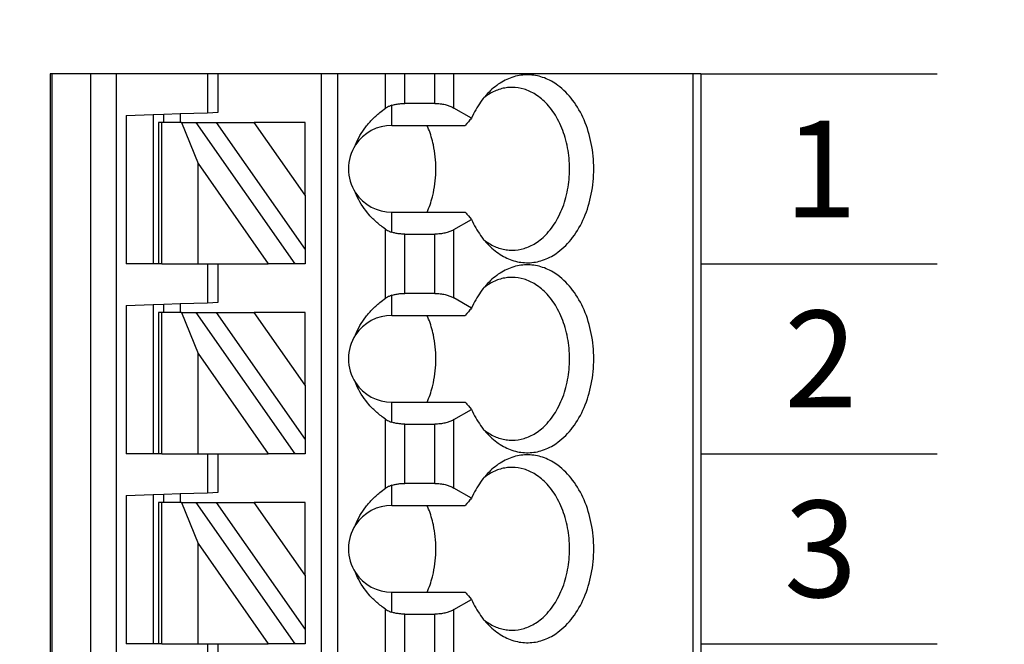
# Model space of a CAD drawing. Extents: x 110.08 to 117.65, y -9.83 to -3.79.
# Drawn here: x 115.52 to 116.23, y -5.77 to -5.32 of the extents above; entities that cross this region are included whole.
import ezdxf

# ---------------------------------------------------------------- set-up
doc = ezdxf.new("R2010")
doc.units = 0
doc.header["$MEASUREMENT"] = 0
doc.layers.get('0').update_dxf_attribs({"linetype": 'CONTINUOUS'})
doc.layers.get('DEFPOINTS').update_dxf_attribs({"linetype": 'CONTINUOUS'})
doc.dimstyles.new('NORMAL$0', dxfattribs={"dimscale": 0, "dimtxt": 0.1, "dimasz": 0.18, "dimexe": 0.1, "dimexo": 0, "dimgap": 0.09, "dimtad": 0, "dimtih": 1, "dimtoh": 1, "dimzin": 0, "dimtxsty": 'STANDARD', "dimcen": 0.09, "dimazin": 3, "dimtfac": 1, "dimtdec": 4, "dimtofl": 0, "dimtmove": 0, "dimatfit": 3, "dimtolj": 1, "dimtzin": 0})
doc.dimstyles.new('WINFORD', dxfattribs={"dimtxt": 0.1, "dimasz": 0.18, "dimexe": 0.1, "dimexo": 0.13, "dimgap": 0.09, "dimtad": 0, "dimtih": 1, "dimtoh": 1, "dimzin": 0, "dimtxsty": 'STANDARD', "dimcen": 0.09, "dimazin": 3, "dimtfac": 1, "dimtdec": 4, "dimtofl": 0, "dimtmove": 0, "dimatfit": 3, "dimtolj": 1, "dimtzin": 0})

# ---------------------------------------------------------------- blocks, each defined once
blk = doc.blocks.new('*D24')
at = {"color": 0}
for p, q in [((116.78439, -4.73137), (116.78439, -4.55137)), ((116.39552, -4.91137), (116.88439, -4.91137)), ((115.26762, -5.11137), (116.88439, -5.11137)), ((116.78439, -5.29137), (116.78439, -5.47137))]:
    blk.add_line(p, q, dxfattribs=at)
for points in [[(116.75439, -4.73137), (116.81439, -4.73137), (116.78439, -4.91137)], [(116.81439, -5.29137), (116.75439, -5.29137), (116.78439, -5.11137)]]:
    blk.add_solid(points, dxfattribs=at)
at = {"layer": 'DEFPOINTS', "color": 0}
for p in [(116.26552, -4.91137), (115.13762, -5.11137), (116.78439, -5.11137)]:
    blk.add_point(p, dxfattribs=at)
at = {"color": 0, "insert": (116.78439, -5.01514), "char_height": 0.1, "attachment_point": 5}
blk.add_mtext('\\A1;0.20"', dxfattribs=at)
blk = doc.blocks.new('*D31')
at = {"color": 0}
for p, q in [((115.17573, -5.11137), (116.88439, -5.11137)), ((116.78439, -5.29137), (116.78439, -6.14637)), ((116.78439, -7.28137), (116.78439, -6.42637)), ((115.18255, -7.46137), (116.88439, -7.46137))]:
    blk.add_line(p, q, dxfattribs=at)
for points in [[(116.81439, -5.29137), (116.75439, -5.29137), (116.78439, -5.11137)], [(116.75439, -7.28137), (116.81439, -7.28137), (116.78439, -7.46137)]]:
    blk.add_solid(points, dxfattribs=at)
at = {"layer": 'DEFPOINTS', "color": 0}
for p in [(115.17573, -5.11137), (115.18255, -7.46137), (116.78439, -7.46137)]:
    blk.add_point(p, dxfattribs=at)
at = {"color": 0, "insert": (116.78439, -6.28637), "char_height": 0.1, "attachment_point": 5}
blk.add_mtext('\\A1;2.35"', dxfattribs=at)
blk = doc.blocks.new('SPA13-TOP')
at = {"color": 7}
for p, q in [((0.47007, 0.55118), (0.47007, -1.29921)), ((0.47125, 0.55118), (0.47125, -1.29921)), ((0.49974, -1.29921), (0.49974, 0.55118)), ((0.51824, -1.29921), (0.51824, 0.55118)), ((0.58424, 0.55118), (0.58424, 0.52295)), ((0.59211, 0.52323), (0.59211, 0.55118)), ((0.66692, 0.55118), (0.66692, -1.24016)), ((0.67873, 0.55118), (0.67873, -1.24016)), ((0.71359, 0.52613), (0.71359, 0.55118)), ((0.7275, 0.52969), (0.7275, 0.55118)), ((0.74931, 0.52969), (0.74931, 0.55118)), ((0.76323, 0.52636), (0.76323, 0.55118)), ((0.93674, 0.55118), (0.93674, -1.29921)), ((0.94251, 0.55118), (0.94251, -1.29921)), ((0.74931, 0.52969), (0.7275, 0.52969)), ((0.54487, 0.52158), (0.55274, 0.52185)), ((0.55274, 0.52185), (0.56455, 0.52227)), ((0.55274, 0.51575), (0.55274, 0.52185)), ((0.56455, 0.52227), (0.58424, 0.52295)), ((0.56455, 0.52227), (0.56455, 0.51575)), ((0.58424, 0.52295), (0.59211, 0.52323)), ((0.7181, 0.51378), (0.7181, 0.52831)), ((0.77594, 0.51903), (0.76323, 0.52636)), ((0.52518, 0.52089), (0.54487, 0.52158)), ((0.52518, 0.52089), (0.52518, 0.41339)), ((0.54487, 0.52158), (0.54487, 0.41339)), ((0.54881, 0.51575), (0.54881, 0.41339)), ((0.55111, 0.51575), (0.54881, 0.51575)), ((0.55111, 0.41339), (0.55111, 0.51575)), ((0.56541, 0.51575), (0.55111, 0.51575)), ((0.56541, 0.51575), (0.57762, 0.48601)), ((0.56541, 0.51575), (0.57622, 0.51575)), ((0.6479, 0.41339), (0.57622, 0.51575)), ((0.57622, 0.51575), (0.59064, 0.51575)), ((0.59064, 0.51575), (0.65511, 0.42368)), ((0.59064, 0.51575), (0.6182, 0.51575)), ((0.65511, 0.46304), (0.6182, 0.51575)), ((0.65511, 0.51575), (0.6182, 0.51575)), ((0.65511, 0.46304), (0.65511, 0.51575)), ((0.7181, 0.51378), (0.77148, 0.51378)), ((0.57762, 0.48601), (0.62847, 0.41339)), ((0.57762, 0.41339), (0.57762, 0.48601)), ((0.65511, 0.46304), (0.65511, 0.42368)), ((0.7181, 0.43626), (0.7181, 0.45079)), ((0.7181, 0.45079), (0.77148, 0.45079)), ((0.76323, 0.4382), (0.77594, 0.44554)), ((0.71359, 0.38834), (0.71359, 0.43844)), ((0.76323, 0.38857), (0.76323, 0.4382)), ((0.7275, 0.43488), (0.74931, 0.43488)), ((0.7275, 0.3919), (0.7275, 0.43488)), ((0.74931, 0.3919), (0.74931, 0.43488)), ((0.65511, 0.42368), (0.65511, 0.41339)), ((0.54487, 0.41339), (0.52518, 0.41339)), ((0.54881, 0.41339), (0.54487, 0.41339)), ((0.55111, 0.41339), (0.54881, 0.41339)), ((0.55111, 0.41339), (0.57762, 0.41339)), ((0.57762, 0.41339), (0.58424, 0.41339)), ((0.58424, 0.41339), (0.59211, 0.41339)), ((0.58424, 0.41339), (0.58424, 0.38516)), ((0.59211, 0.41339), (0.62847, 0.41339)), ((0.59211, 0.38543), (0.59211, 0.41339)), ((0.6479, 0.41339), (0.62847, 0.41339)), ((0.65511, 0.41339), (0.6479, 0.41339)), ((0.7181, 0.37598), (0.7181, 0.39051)), ((0.74931, 0.3919), (0.7275, 0.3919)), ((0.77594, 0.38123), (0.76323, 0.38857)), ((0.52518, 0.3831), (0.54487, 0.38378)), ((0.52518, 0.3831), (0.52518, 0.27559)), ((0.54487, 0.38378), (0.55274, 0.38406)), ((0.54487, 0.38378), (0.54487, 0.27559)), ((0.55274, 0.38406), (0.56455, 0.38447)), ((0.55274, 0.37795), (0.55274, 0.38406)), ((0.56455, 0.38447), (0.58424, 0.38516)), ((0.56455, 0.38447), (0.56455, 0.37795)), ((0.58424, 0.38516), (0.59211, 0.38543)), ((0.54881, 0.37795), (0.54881, 0.27559)), ((0.55111, 0.37795), (0.54881, 0.37795)), ((0.55111, 0.27559), (0.55111, 0.37795)), ((0.56541, 0.37795), (0.55111, 0.37795)), ((0.56541, 0.37795), (0.57762, 0.34821)), ((0.56541, 0.37795), (0.57622, 0.37795)), ((0.6479, 0.27559), (0.57622, 0.37795)), ((0.57622, 0.37795), (0.59064, 0.37795)), ((0.59064, 0.37795), (0.65511, 0.28589)), ((0.59064, 0.37795), (0.6182, 0.37795)), ((0.65511, 0.32524), (0.6182, 0.37795)), ((0.65511, 0.37795), (0.6182, 0.37795)), ((0.65511, 0.32524), (0.65511, 0.37795)), ((0.7181, 0.37598), (0.77148, 0.37598)), ((0.57762, 0.34821), (0.62847, 0.27559)), ((0.57762, 0.27559), (0.57762, 0.34821)), ((0.65511, 0.32524), (0.65511, 0.28589)), ((0.7181, 0.29846), (0.7181, 0.31299)), ((0.7181, 0.31299), (0.77148, 0.31299)), ((0.76323, 0.30041), (0.77594, 0.30775)), ((0.71359, 0.25054), (0.71359, 0.30064)), ((0.76323, 0.25077), (0.76323, 0.30041)), ((0.7275, 0.29708), (0.74931, 0.29708)), ((0.7275, 0.2541), (0.7275, 0.29708)), ((0.74931, 0.2541), (0.74931, 0.29708)), ((0.65511, 0.28589), (0.65511, 0.27559)), ((0.54487, 0.27559), (0.52518, 0.27559)), ((0.54881, 0.27559), (0.54487, 0.27559)), ((0.55111, 0.27559), (0.54881, 0.27559)), ((0.55111, 0.27559), (0.57762, 0.27559)), ((0.57762, 0.27559), (0.58424, 0.27559)), ((0.58424, 0.27559), (0.59211, 0.27559)), ((0.58424, 0.27559), (0.58424, 0.24736)), ((0.59211, 0.27559), (0.62847, 0.27559)), ((0.59211, 0.24764), (0.59211, 0.27559)), ((0.6479, 0.27559), (0.62847, 0.27559)), ((0.65511, 0.27559), (0.6479, 0.27559)), ((0.7181, 0.23819), (0.7181, 0.25272)), ((0.74931, 0.2541), (0.7275, 0.2541)), ((0.77594, 0.24344), (0.76323, 0.25077)), ((0.52518, 0.2453), (0.54487, 0.24599)), ((0.52518, 0.2453), (0.52518, 0.1378)), ((0.54487, 0.24599), (0.55274, 0.24626)), ((0.54487, 0.24599), (0.54487, 0.1378)), ((0.55274, 0.24626), (0.56455, 0.24668)), ((0.55274, 0.24016), (0.55274, 0.24626)), ((0.56455, 0.24668), (0.58424, 0.24736)), ((0.56455, 0.24668), (0.56455, 0.24016)), ((0.58424, 0.24736), (0.59211, 0.24764)), ((0.54881, 0.24016), (0.54881, 0.1378)), ((0.55111, 0.24016), (0.54881, 0.24016)), ((0.55111, 0.1378), (0.55111, 0.24016)), ((0.56541, 0.24016), (0.55111, 0.24016)), ((0.56541, 0.24016), (0.57762, 0.21042)), ((0.56541, 0.24016), (0.57622, 0.24016)), ((0.6479, 0.1378), (0.57622, 0.24016)), ((0.57622, 0.24016), (0.59064, 0.24016)), ((0.59064, 0.24016), (0.65511, 0.14809)), ((0.59064, 0.24016), (0.6182, 0.24016)), ((0.65511, 0.18745), (0.6182, 0.24016)), ((0.65511, 0.24016), (0.6182, 0.24016)), ((0.65511, 0.18745), (0.65511, 0.24016)), ((0.7181, 0.23819), (0.77148, 0.23819)), ((0.57762, 0.21042), (0.62847, 0.1378)), ((0.57762, 0.1378), (0.57762, 0.21042)), ((0.65511, 0.18745), (0.65511, 0.14809)), ((0.7181, 0.16067), (0.7181, 0.1752)), ((0.7181, 0.1752), (0.77148, 0.1752)), ((0.76323, 0.16261), (0.77594, 0.16995)), ((0.71359, 0.11274), (0.71359, 0.16285)), ((0.7275, 0.15929), (0.74931, 0.15929)), ((0.7275, 0.1163), (0.7275, 0.15929)), ((0.74931, 0.1163), (0.74931, 0.15929)), ((0.76323, 0.11298), (0.76323, 0.16261)), ((0.65511, 0.14809), (0.65511, 0.1378)), ((0.54487, 0.1378), (0.52518, 0.1378)), ((0.54881, 0.1378), (0.54487, 0.1378)), ((0.55111, 0.1378), (0.54881, 0.1378)), ((0.55111, 0.1378), (0.57762, 0.1378)), ((0.57762, 0.1378), (0.58424, 0.1378)), ((0.58424, 0.1378), (0.59211, 0.1378)), ((0.58424, 0.1378), (0.58424, 0.10957)), ((0.59211, 0.1378), (0.62847, 0.1378)), ((0.59211, 0.10984), (0.59211, 0.1378)), ((0.6479, 0.1378), (0.62847, 0.1378)), ((0.65511, 0.1378), (0.6479, 0.1378))]:
    blk.add_line(p, q, dxfattribs=at)
blk.add_line((0.94251, 0.55118), (0.47007, 0.55118))
for points in [[(0.7887, 0.42664, 0.061218), (0.79791, 0.41943, 0.07024), (0.80797, 0.41522, 0.076567), (0.81849, 0.41419, 0.075696), (0.82886, 0.41641, 0.069562), (0.83867, 0.42176, 0.073928), (0.8494, 0.43246, 0.06167), (0.85769, 0.44686, 0.053036), (0.86292, 0.46389, 0.049085), (0.86471, 0.48228, 0.048408), (0.86292, 0.50068, 0.05186), (0.85769, 0.5177, 0.058886), (0.8494, 0.5321, 0.070789), (0.83867, 0.5428, 0.067053), (0.82886, 0.54816, 0.074631), (0.81849, 0.55037, 0.077138), (0.80797, 0.54935, 0.072077), (0.79791, 0.54514, 0.063831), (0.7887, 0.53793)], [(0.7887, 0.53793, 0.028381), (0.78454, 0.53325, 0.026258), (0.78077, 0.52797, 0.024488), (0.77744, 0.52214), (0.77594, 0.51903)], [(0.80539, 0.54134, 0.036054), (0.80112, 0.54103, 0.0353), (0.79692, 0.54011, 0.034008), (0.79281, 0.53859, 0.032357), (0.78882, 0.53649, 0.030522), (0.78499, 0.53381)], [(0.80539, 0.42323, 0.073284), (0.81408, 0.42452, 0.068258), (0.82236, 0.42833, 0.075007), (0.83082, 0.43544, 0.062827), (0.83851, 0.44632, 0.053825), (0.84397, 0.4597, 0.048163), (0.84679, 0.47456, 0.04636), (0.84679, 0.49001, 0.047358), (0.84397, 0.50487, 0.052111), (0.83851, 0.51825, 0.060162), (0.83082, 0.52912, 0.057694), (0.82236, 0.53624, 0.066295), (0.81408, 0.54005, 0.072799), (0.80539, 0.54134)], [(0.7181, 0.52831, -0.023436), (0.72065, 0.52898, -0.021779), (0.72333, 0.52943, -0.020899), (0.7261, 0.52966), (0.7275, 0.52969)], [(0.74931, 0.52969, -0.028402), (0.75315, 0.52947, -0.029778), (0.75685, 0.52883, -0.025945), (0.7596, 0.52802, -0.02896), (0.7621, 0.52697), (0.76323, 0.52636)], [(0.69179, 0.4996, -0.036346), (0.69499, 0.50632, -0.034682), (0.69918, 0.51263, -0.033027), (0.7043, 0.51846, -0.031513), (0.71028, 0.52373), (0.71359, 0.52613)], [(0.7181, 0.52831, 0.015614), (0.71704, 0.52794, 0.014202), (0.7161, 0.52755), (0.71568, 0.52735, 0.024063), (0.71426, 0.52656), (0.71359, 0.52613)], [(0.77594, 0.51903, 0.001498), (0.7737, 0.51641), (0.77258, 0.51508), (0.77148, 0.51378)], [(0.7483, 0.49971, 0.01968), (0.74679, 0.50554, 0.020483), (0.74485, 0.51111), (0.74373, 0.51378)], [(0.7483, 0.46486, 0.027271), (0.7497, 0.4735, 0.026484), (0.75016, 0.48228, 0.026446), (0.7497, 0.49107, 0.027159), (0.7483, 0.49971)], [(0.71359, 0.43844, -0.030342), (0.70718, 0.4434, -0.031791), (0.70163, 0.44896, -0.033444), (0.69697, 0.45503, -0.035221), (0.69327, 0.46156), (0.69179, 0.46496)], [(0.74373, 0.45079, 0.021242), (0.74587, 0.45621, 0.02026), (0.7476, 0.46192), (0.7483, 0.46486)], [(0.77148, 0.45079, 0.001716), (0.7737, 0.44816), (0.77481, 0.44686), (0.77594, 0.44554)], [(0.77594, 0.44554, 0.023321), (0.77905, 0.43944, 0.024876), (0.7826, 0.43388, 0.026795), (0.78657, 0.4289), (0.7887, 0.42664)], [(0.71359, 0.43844, 0.024446), (0.71496, 0.4376), (0.71568, 0.43722, 0.01431), (0.71655, 0.43682, 0.015733), (0.71755, 0.43644), (0.7181, 0.43626)], [(0.7275, 0.43488, -0.020584), (0.72471, 0.43499, -0.021022), (0.72198, 0.43533, -0.022168), (0.71936, 0.4359), (0.7181, 0.43626)], [(0.76323, 0.4382, -0.032083), (0.76088, 0.43705, -0.028092), (0.75825, 0.43612, -0.031681), (0.75503, 0.43537, -0.029233), (0.75125, 0.43493), (0.74931, 0.43488)], [(0.78499, 0.43075, 0.02993), (0.78882, 0.42808, 0.031839), (0.79281, 0.42597, 0.033614), (0.79692, 0.42446, 0.03508), (0.80112, 0.42354, 0.036054), (0.80539, 0.42323)], [(0.7887, 0.28885, 0.061218), (0.79791, 0.28163, 0.07024), (0.80797, 0.27742, 0.076567), (0.81849, 0.2764, 0.075696), (0.82886, 0.27861, 0.069562), (0.83867, 0.28397, 0.073928), (0.8494, 0.29467, 0.06167), (0.85769, 0.30907, 0.053036), (0.86292, 0.3261, 0.049085), (0.86471, 0.34449, 0.048408), (0.86292, 0.36288, 0.05186), (0.85769, 0.37991, 0.058886), (0.8494, 0.39431, 0.070789), (0.83867, 0.40501, 0.067053), (0.82886, 0.41036, 0.074631), (0.81849, 0.41258, 0.077138), (0.80797, 0.41155, 0.072077), (0.79791, 0.40734, 0.063831), (0.7887, 0.40013)], [(0.80539, 0.40354, 0.036054), (0.80112, 0.40323, 0.0353), (0.79692, 0.40232, 0.034008), (0.79281, 0.4008, 0.032357), (0.78882, 0.3987, 0.030522), (0.78499, 0.39602)], [(0.80539, 0.28543, 0.073284), (0.81408, 0.28673, 0.068258), (0.82236, 0.29053, 0.075007), (0.83082, 0.29765, 0.062827), (0.83851, 0.30852, 0.053825), (0.84397, 0.3219, 0.048163), (0.84679, 0.33676, 0.04636), (0.84679, 0.35221, 0.047358), (0.84397, 0.36707, 0.052111), (0.83851, 0.38045, 0.060162), (0.83082, 0.39133, 0.057694), (0.82236, 0.39844, 0.066295), (0.81408, 0.40225, 0.072799), (0.80539, 0.40354)], [(0.7887, 0.40013, 0.028381), (0.78454, 0.39546, 0.026258), (0.78077, 0.39018, 0.024488), (0.77744, 0.38434), (0.77594, 0.38123)], [(0.69179, 0.36181, -0.036346), (0.69499, 0.36853, -0.034682), (0.69918, 0.37484, -0.033027), (0.7043, 0.38066, -0.031513), (0.71028, 0.38593), (0.71359, 0.38834)], [(0.7181, 0.39051, 0.015614), (0.71704, 0.39014, 0.014202), (0.7161, 0.38975), (0.71568, 0.38955, 0.024063), (0.71426, 0.38877), (0.71359, 0.38834)], [(0.7181, 0.39051, -0.023436), (0.72065, 0.39118, -0.021779), (0.72333, 0.39164, -0.020899), (0.7261, 0.39187), (0.7275, 0.3919)], [(0.74931, 0.3919, -0.028402), (0.75315, 0.39168, -0.029778), (0.75685, 0.39103, -0.025945), (0.7596, 0.39022, -0.02896), (0.7621, 0.38917), (0.76323, 0.38857)], [(0.77594, 0.38123, 0.001498), (0.7737, 0.37861), (0.77258, 0.37729), (0.77148, 0.37598)], [(0.7483, 0.36191, 0.01968), (0.74679, 0.36774, 0.020483), (0.74485, 0.37331), (0.74373, 0.37598)], [(0.7483, 0.32707, 0.027271), (0.7497, 0.3357, 0.026484), (0.75016, 0.34449, 0.026446), (0.7497, 0.35327, 0.027159), (0.7483, 0.36191)], [(0.71359, 0.30064, -0.030342), (0.70718, 0.30561, -0.031791), (0.70163, 0.31116, -0.033444), (0.69697, 0.31724, -0.035221), (0.69327, 0.32376), (0.69179, 0.32717)], [(0.74373, 0.31299, 0.021242), (0.74587, 0.31841, 0.02026), (0.7476, 0.32412), (0.7483, 0.32707)], [(0.77148, 0.31299, 0.001716), (0.7737, 0.31037), (0.77481, 0.30907), (0.77594, 0.30775)], [(0.77594, 0.30775, 0.023321), (0.77905, 0.30165, 0.024876), (0.7826, 0.29608, 0.026795), (0.78657, 0.2911), (0.7887, 0.28885)], [(0.71359, 0.30064, 0.024446), (0.71496, 0.2998), (0.71568, 0.29942, 0.01431), (0.71655, 0.29903, 0.015733), (0.71755, 0.29864), (0.7181, 0.29846)], [(0.76323, 0.30041, -0.032083), (0.76088, 0.29925, -0.028092), (0.75825, 0.29832, -0.031681), (0.75503, 0.29757, -0.029233), (0.75125, 0.29714), (0.74931, 0.29708)], [(0.7275, 0.29708, -0.020584), (0.72471, 0.2972, -0.021022), (0.72198, 0.29754, -0.022168), (0.71936, 0.2981), (0.7181, 0.29846)], [(0.78499, 0.29296, 0.02993), (0.78882, 0.29028, 0.031839), (0.79281, 0.28818, 0.033614), (0.79692, 0.28666, 0.03508), (0.80112, 0.28574, 0.036054), (0.80539, 0.28543)], [(0.7887, 0.15105, 0.061218), (0.79791, 0.14384, 0.07024), (0.80797, 0.13963, 0.076567), (0.81849, 0.1386, 0.075696), (0.82886, 0.14082, 0.069562), (0.83867, 0.14617, 0.073928), (0.8494, 0.15687, 0.06167), (0.85769, 0.17127, 0.053036), (0.86292, 0.1883, 0.049085), (0.86471, 0.20669, 0.048408), (0.86292, 0.22509, 0.05186), (0.85769, 0.24211, 0.058886), (0.8494, 0.25651, 0.070789), (0.83867, 0.26721, 0.067053), (0.82886, 0.27257, 0.074631), (0.81849, 0.27478, 0.077138), (0.80797, 0.27376, 0.072077), (0.79791, 0.26955, 0.063831), (0.7887, 0.26233)], [(0.80539, 0.26575, 0.036054), (0.80112, 0.26544, 0.0353), (0.79692, 0.26452, 0.034008), (0.79281, 0.263, 0.032357), (0.78882, 0.2609, 0.030522), (0.78499, 0.25822)], [(0.80539, 0.14764, 0.073284), (0.81408, 0.14893, 0.068258), (0.82236, 0.15274, 0.075007), (0.83082, 0.15985, 0.062827), (0.83851, 0.17073, 0.053825), (0.84397, 0.18411, 0.048163), (0.84679, 0.19897, 0.04636), (0.84679, 0.21442, 0.047358), (0.84397, 0.22928, 0.052111), (0.83851, 0.24266, 0.060162), (0.83082, 0.25353, 0.057694), (0.82236, 0.26065, 0.066295), (0.81408, 0.26446, 0.072799), (0.80539, 0.26575)], [(0.7887, 0.26233, 0.028381), (0.78454, 0.25766, 0.026258), (0.78077, 0.25238, 0.024488), (0.77744, 0.24655), (0.77594, 0.24344)], [(0.69179, 0.22401, -0.036346), (0.69499, 0.23073, -0.034682), (0.69918, 0.23704, -0.033027), (0.7043, 0.24286, -0.031513), (0.71028, 0.24813), (0.71359, 0.25054)], [(0.7181, 0.25272, 0.015614), (0.71704, 0.25235, 0.014202), (0.7161, 0.25196), (0.71568, 0.25176, 0.024063), (0.71426, 0.25097), (0.71359, 0.25054)], [(0.7181, 0.25272, -0.023436), (0.72065, 0.25339, -0.021779), (0.72333, 0.25384, -0.020899), (0.7261, 0.25407), (0.7275, 0.2541)], [(0.74931, 0.2541, -0.028402), (0.75315, 0.25388, -0.029778), (0.75685, 0.25324, -0.025945), (0.7596, 0.25243, -0.02896), (0.7621, 0.25138), (0.76323, 0.25077)], [(0.77594, 0.24344, 0.001498), (0.7737, 0.24081), (0.77258, 0.23949), (0.77148, 0.23819)], [(0.7483, 0.22411, 0.01968), (0.74679, 0.22995, 0.020483), (0.74485, 0.23552), (0.74373, 0.23819)], [(0.7483, 0.18927, 0.027271), (0.7497, 0.19791, 0.026484), (0.75016, 0.20669, 0.026446), (0.7497, 0.21548, 0.027159), (0.7483, 0.22411)], [(0.71359, 0.16285, -0.030342), (0.70718, 0.16781, -0.031791), (0.70163, 0.17337, -0.033444), (0.69697, 0.17944, -0.035221), (0.69327, 0.18597), (0.69179, 0.18937)], [(0.74373, 0.1752, 0.021242), (0.74587, 0.18062, 0.02026), (0.7476, 0.18633), (0.7483, 0.18927)], [(0.77148, 0.1752, 0.001716), (0.7737, 0.17257), (0.77481, 0.17127), (0.77594, 0.16995)], [(0.77594, 0.16995, 0.023321), (0.77905, 0.16385, 0.024876), (0.7826, 0.15829, 0.026795), (0.78657, 0.15331), (0.7887, 0.15105)], [(0.71359, 0.16285, 0.024446), (0.71496, 0.162), (0.71568, 0.16163, 0.01431), (0.71655, 0.16123, 0.015733), (0.71755, 0.16085), (0.7181, 0.16067)], [(0.7275, 0.15929, -0.020584), (0.72471, 0.1594, -0.021022), (0.72198, 0.15974, -0.022168), (0.71936, 0.16031), (0.7181, 0.16067)], [(0.76323, 0.16261, -0.032083), (0.76088, 0.16146, -0.028092), (0.75825, 0.16052, -0.031681), (0.75503, 0.15977, -0.029233), (0.75125, 0.15934), (0.74931, 0.15929)], [(0.78499, 0.15516, 0.02993), (0.78882, 0.15249, 0.031839), (0.79281, 0.15038, 0.033614), (0.79692, 0.14887, 0.03508), (0.80112, 0.14795, 0.036054), (0.80539, 0.14764)]]:
    blk.add_lwpolyline(points, format="xyb", dxfattribs=at)
for centre, start, end in [((0.7181, 0.48228), 90, 146.63786), ((0.7181, 0.48228), 146.63786, 213.36214), ((0.7181, 0.48228), 213.36214, 270), ((0.7181, 0.34449), 90, 146.63786), ((0.7181, 0.34449), 146.63786, 213.36214), ((0.7181, 0.34449), 213.36214, 270), ((0.7181, 0.20669), 90, 146.63786), ((0.7181, 0.20669), 146.63786, 213.36214), ((0.7181, 0.20669), 213.36214, 270)]:
    blk.add_arc(centre, 0.0315, start, end, dxfattribs=at)

msp = doc.modelspace()

# ---------------------------------------------------------------- linework, layer by layer
for p, q in [((116.01428, -5.36118), (116.18583, -5.36118)), ((116.01428, -5.49897), (116.18583, -5.49897)), ((116.01428, -5.63677), (116.18583, -5.63677)), ((116.01428, -5.77457), (116.18583, -5.77457))]:
    msp.add_line(p, q)

# ---------------------------------------------------------------- block references
msp.add_blockref('SPA13-TOP', (115.07178, -5.91236))

# ---------------------------------------------------------------- texts
for s, p in [('1', (116.07468, -5.46519)), ('2', (116.07468, -5.60298)), ('3', (116.07468, -5.74078))]:
    msp.add_text(s, height=0.07).set_placement(p)

# ---------------------------------------------------------------- dimensions: what is measured, and where the dimension line sits
dim = msp.add_linear_dim(base=(116.78439, -5.11137), p1=(116.26552, -4.91137), p2=(115.13762, -5.11137), angle=90, dimstyle='WINFORD', override={"dimdec": 2, "dimpost": '"', "dimtolj": 1})
dim.commit()
dim.dimension.update_dxf_attribs({"geometry": '*D24', "text_midpoint": (116.78439, -5.01514), "dimtype": 160})
dim = msp.add_linear_dim(base=(116.78439, -7.46137), p1=(115.17573, -5.11137), p2=(115.18255, -7.46137), angle=90, dimstyle='NORMAL$0', override={"dimscale": 1, "dimpost": '"'})
dim.commit()
dim.dimension.update_dxf_attribs({"geometry": '*D31', "text_midpoint": (116.78439, -6.28637)})

doc.saveas('drawing.dxf')
